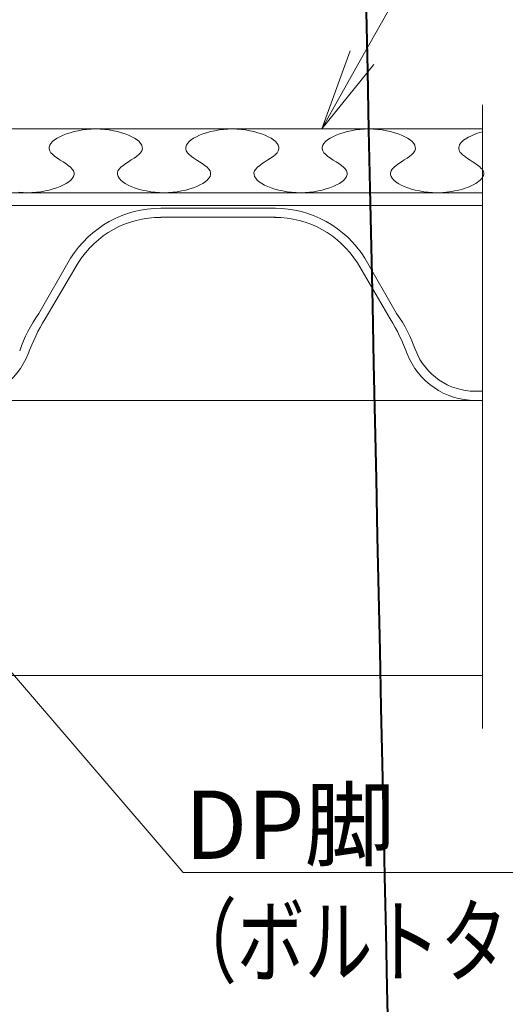
# Model space of a CAD drawing. Units: millimetres. Extents: x -600 to 600, y -745 to 416.
# Drawn here: x 68 to 121, y -357 to -249 of the extents above; entities that cross this region are included whole.
import ezdxf

# ---------------------------------------------------------------- set-up
doc = ezdxf.new("R2010")
doc.units = ezdxf.units.MM
doc.header["$LTSCALE"] = 5
for name, color, linetype in [('1', 7, 'Continuous'), ('1躯体（ＲＣ）', 7, 'Continuous'), ('3', 7, 'Continuous'), ('6文字', 7, 'Continuous'), ('7', 7, 'Continuous'), ('CYA', 7, 'Continuous')]:
    doc.layers.add(name, color=color, linetype=linetype)
doc.styles.add('ＭＳ ゴシック', font='txt', dxfattribs={"height": 1})

# ---------------------------------------------------------------- blocks, each defined once
blk = doc.blocks.new('MLeader1_1-5_')
at = {"layer": '6文字', "color": 1, "linetype": 'Continuous', "lineweight": 5}
for p, q in [((21.066, -50.551), (23.314, -46.568)), ((23.314, -46.568), (23.53, -46.568)), ((23.53, -46.568), (34.407, -46.568))]:
    blk.add_line(p, q, dxfattribs=at)
at = {"layer": '6文字', "color": 2, "linetype": 'Continuous', "lineweight": 20}
for p, q in [((20.181, -52.119), (20.804, -50.404)), ((20.181, -52.119), (21.066, -50.551)), ((21.327, -50.699), (20.181, -52.119))]:
    blk.add_line(p, q, dxfattribs=at)
at = {"layer": '6文字', "color": 2, "linetype": 'Continuous', "lineweight": 20, "style": 'ＭＳ ゴシック', "width": 0.727447}
for s, p in [('タイルカーペット', (23.431, -46.268)), ('（オプション）', (23.008, -48.828))]:
    blk.add_text(s, height=1.5011, dxfattribs=at).set_placement(p)
blk = doc.blocks.new('MLeader3_1-5_')
at = {"layer": '6文字', "color": 1, "linetype": 'Continuous', "lineweight": 5}
for p, q in [((9.072, -52.321), (11.66, -46.566)), ((11.66, -46.566), (11.876, -46.566)), ((11.876, -46.566), (20.107, -46.566))]:
    blk.add_line(p, q, dxfattribs=at)
at = {"layer": '6文字', "color": 2, "linetype": 'Continuous', "lineweight": 20}
for p, q in [((8.333, -53.962), (8.798, -52.198)), ((8.333, -53.962), (9.072, -52.321)), ((9.345, -52.444), (8.333, -53.962))]:
    blk.add_line(p, q, dxfattribs=at)
at = {"layer": '6文字', "color": 2, "linetype": 'Continuous', "lineweight": 20, "style": 'ＭＳ ゴシック', "width": 0.727447}
blk.add_text('ロックリング', height=1.5011, dxfattribs=at).set_placement((11.791, -46.266))
blk = doc.blocks.new('MLeader9_1-5_')
at = {"layer": '6文字', "color": 2, "linetype": 'Continuous', "lineweight": 20}
for p, q in [((11.462, -62.31), (10.516, -60.749)), ((10.516, -60.749), (11.917, -61.919)), ((10.516, -60.749), (11.689, -62.114))]:
    blk.add_line(p, q, dxfattribs=at)
at = {"layer": '6文字', "color": 1, "linetype": 'Continuous', "lineweight": 5}
for p, q in [((11.689, -62.114), (17.134, -68.449)), ((17.134, -68.449), (17.35, -68.449)), ((17.35, -68.449), (27.42, -68.449))]:
    blk.add_line(p, q, dxfattribs=at)
at = {"layer": '6文字', "color": 2, "linetype": 'Continuous', "lineweight": 20, "style": 'ＭＳ ゴシック'}
for s, width, p in [('DP脚', 0.971262, (17.175, -68.148)), ('（ボルトタイプ）', 0.727447, (16.828, -70.708))]:
    blk.add_text(s, height=1.5011, dxfattribs=dict(at, width=width)).set_placement(p)

msp = doc.modelspace()

# ---------------------------------------------------------------- linework, layer by layer
at = {"color": 7, "linetype": 'Continuous', "lineweight": 5}
for p, q in [((83.23, -269.29), (95.81, -269.29)), ((83.23, -270.29), (84.48, -270.29)), ((84.48, -270.29), (95.81, -270.29)), ((69.82, -280.84), (73.32, -274.78)), ((70.52, -281.45), (74.14, -275.3)), ((108.44, -281.45), (104.82, -275.3)), ((109.13, -280.84), (105.64, -274.78)), ((118.58, -289.39), (117.76, -289.39)), ((47.43, -290.39), (113.02, -290.39)), ((93.48, -290.39), (48.43, -290.39)), ((101.41, -290.39), (93.48, -290.39)), ((101.41, -290.39), (118.58, -290.39))]:
    msp.add_line(p, q, dxfattribs=at)
for centre, radius, start, end in [((83.25, -281.02), 11.73, 90.1113, 147.8545), ((95.71, -281.02), 11.73, 32.1455, 89.8887), ((83.16, -280.93), 10.63, 89.6338, 148.0318), ((95.8, -280.93), 10.63, 31.9682, 90.3662), ((82.76, -290.09), 15.9, 144.4559, 161.0876), ((96.19, -290.09), 15.9, 18.9124, 35.5441), ((90.33, -293.45), 23.17, 148.7988, 159.3849), ((88.62, -293.45), 23.17, 20.6151, 31.2012), ((61.19, -282.39), 8, 270, 338.7464), ((117.76, -282.39), 8, 201.2536, 270), ((117.76, -282.39), 7, 201.2536, 270)]:
    msp.add_arc(centre, radius, start, end, dxfattribs=at)
at = {"layer": '1', "color": 7, "linetype": 'Continuous', "lineweight": 5}
msp.add_line((-66.42, -260.59), (118.58, -260.59), dxfattribs=at)
at = {"layer": '1躯体（ＲＣ）', "color": 8, "linetype": 'Continuous', "lineweight": 18}
msp.add_line((-66.42, -320.59), (118.58, -320.59), dxfattribs=at)
at = {"layer": '3', "color": 2, "linetype": 'Continuous', "lineweight": 5}
for p, q in [((71.55, -261.79), (71.82, -261.61)), ((71.82, -261.61), (72.13, -261.44)), ((72.13, -261.44), (72.48, -261.28)), ((72.48, -261.28), (72.85, -261.13)), ((72.85, -261.13), (73.26, -261)), ((73.26, -261), (73.69, -260.88)), ((73.69, -260.88), (74.15, -260.78)), ((74.15, -260.78), (74.62, -260.7)), ((74.62, -260.7), (75.1, -260.64)), ((75.1, -260.64), (75.59, -260.61)), ((75.59, -260.61), (76.08, -260.59)), ((76.08, -260.59), (76.57, -260.61)), ((76.57, -260.61), (77.06, -260.64)), ((77.06, -260.64), (77.54, -260.7)), ((77.54, -260.7), (78.01, -260.78)), ((78.01, -260.78), (78.46, -260.88)), ((78.46, -260.88), (78.9, -261)), ((78.9, -261), (79.3, -261.13)), ((79.3, -261.13), (79.68, -261.28)), ((79.68, -261.28), (80.03, -261.44)), ((80.03, -261.44), (80.34, -261.61)), ((80.34, -261.61), (80.61, -261.79)), ((86.55, -261.79), (86.82, -261.61)), ((86.82, -261.61), (87.13, -261.44)), ((87.13, -261.44), (87.48, -261.28)), ((87.48, -261.28), (87.85, -261.13)), ((87.85, -261.13), (88.26, -261)), ((88.26, -261), (88.69, -260.88)), ((88.69, -260.88), (89.15, -260.78)), ((89.15, -260.78), (89.62, -260.7)), ((89.62, -260.7), (90.1, -260.64)), ((90.1, -260.64), (90.59, -260.61)), ((90.59, -260.61), (91.08, -260.59)), ((91.08, -260.59), (91.57, -260.61)), ((91.57, -260.61), (92.06, -260.64)), ((92.06, -260.64), (92.54, -260.7)), ((92.54, -260.7), (93.01, -260.78)), ((93.01, -260.78), (93.46, -260.88)), ((93.46, -260.88), (93.9, -261)), ((93.9, -261), (94.3, -261.13)), ((94.3, -261.13), (94.68, -261.28)), ((94.68, -261.28), (95.03, -261.44)), ((95.03, -261.44), (95.34, -261.61)), ((95.34, -261.61), (95.61, -261.79)), ((101.55, -261.79), (101.82, -261.61)), ((101.82, -261.61), (102.13, -261.44)), ((102.13, -261.44), (102.48, -261.28)), ((102.48, -261.28), (102.85, -261.13)), ((102.85, -261.13), (103.26, -261)), ((103.26, -261), (103.69, -260.88)), ((103.69, -260.88), (104.15, -260.78)), ((104.15, -260.78), (104.62, -260.7)), ((104.62, -260.7), (105.1, -260.64)), ((105.1, -260.64), (105.59, -260.61)), ((105.59, -260.61), (106.08, -260.59)), ((106.08, -260.59), (106.57, -260.61)), ((106.57, -260.61), (107.06, -260.64)), ((107.06, -260.64), (107.54, -260.7)), ((107.54, -260.7), (108.01, -260.78)), ((108.01, -260.78), (108.46, -260.88)), ((108.46, -260.88), (108.9, -261)), ((108.9, -261), (109.3, -261.13)), ((109.3, -261.13), (109.68, -261.28)), ((109.68, -261.28), (110.03, -261.44)), ((110.03, -261.44), (110.34, -261.61)), ((110.34, -261.61), (110.61, -261.79)), ((116.66, -261.71), (116.85, -261.59)), ((116.85, -261.59), (117.05, -261.48)), ((117.05, -261.48), (117.27, -261.37)), ((117.27, -261.37), (117.51, -261.27)), ((117.51, -261.27), (117.76, -261.17)), ((117.76, -261.17), (118.02, -261.07)), ((118.02, -261.07), (118.29, -260.99)), ((118.29, -260.99), (118.58, -260.91)), ((70.96, -262.79), (70.97, -262.58)), ((70.97, -262.58), (71.03, -262.38)), ((71.03, -262.38), (71.15, -262.18)), ((71.15, -262.18), (71.33, -261.98)), ((71.33, -261.98), (71.55, -261.79)), ((80.61, -261.79), (80.83, -261.98)), ((80.83, -261.98), (81.01, -262.18)), ((81.01, -262.18), (81.13, -262.38)), ((81.13, -262.38), (81.19, -262.58)), ((81.19, -262.58), (81.2, -262.79)), ((85.96, -262.79), (85.97, -262.58)), ((85.97, -262.58), (86.03, -262.38)), ((86.03, -262.38), (86.15, -262.18)), ((86.15, -262.18), (86.33, -261.98)), ((86.33, -261.98), (86.55, -261.79)), ((95.61, -261.79), (95.83, -261.98)), ((95.83, -261.98), (96.01, -262.18)), ((96.01, -262.18), (96.13, -262.38)), ((96.13, -262.38), (96.19, -262.58)), ((96.19, -262.58), (96.2, -262.79)), ((100.96, -262.79), (100.97, -262.58)), ((100.97, -262.58), (101.03, -262.38)), ((101.03, -262.38), (101.15, -262.18)), ((101.15, -262.18), (101.33, -261.98)), ((101.33, -261.98), (101.55, -261.79)), ((110.61, -261.79), (110.83, -261.98)), ((110.83, -261.98), (111.01, -262.18)), ((111.01, -262.18), (111.13, -262.38)), ((111.13, -262.38), (111.19, -262.58)), ((111.19, -262.58), (111.2, -262.79)), ((115.96, -262.62), (115.99, -262.49)), ((115.96, -262.76), (115.96, -262.62)), ((115.99, -262.49), (116.04, -262.35)), ((116.04, -262.35), (116.12, -262.22)), ((116.12, -262.22), (116.22, -262.09)), ((116.22, -262.09), (116.35, -261.96)), ((116.35, -261.96), (116.5, -261.83)), ((116.5, -261.83), (116.66, -261.71)), ((71.02, -262.99), (70.96, -262.79)), ((71.15, -263.2), (71.02, -262.99)), ((71.35, -263.4), (71.15, -263.2)), ((71.59, -263.6), (71.35, -263.4)), ((71.87, -263.8), (71.59, -263.6)), ((72.17, -264), (71.87, -263.8)), ((80.28, -263.8), (79.98, -263.99)), ((80.56, -263.6), (80.28, -263.8)), ((80.81, -263.4), (80.56, -263.6)), ((81, -263.2), (80.81, -263.4)), ((81.13, -262.99), (81, -263.2)), ((81.2, -262.79), (81.13, -262.99)), ((86.02, -262.99), (85.96, -262.79)), ((86.15, -263.2), (86.02, -262.99)), ((86.35, -263.4), (86.15, -263.2)), ((86.59, -263.6), (86.35, -263.4)), ((86.87, -263.8), (86.59, -263.6)), ((87.17, -264), (86.87, -263.8)), ((95.28, -263.8), (94.98, -263.99)), ((95.56, -263.6), (95.28, -263.8)), ((95.81, -263.4), (95.56, -263.6)), ((96, -263.2), (95.81, -263.4)), ((96.13, -262.99), (96, -263.2)), ((96.2, -262.79), (96.13, -262.99)), ((101.02, -262.99), (100.96, -262.79)), ((101.15, -263.2), (101.02, -262.99)), ((101.35, -263.4), (101.15, -263.2)), ((101.59, -263.6), (101.35, -263.4)), ((101.87, -263.8), (101.59, -263.6)), ((102.17, -264), (101.87, -263.8)), ((110.28, -263.8), (109.98, -263.99)), ((110.56, -263.6), (110.28, -263.8)), ((110.81, -263.4), (110.56, -263.6)), ((111, -263.2), (110.81, -263.4)), ((111.13, -262.99), (111, -263.2)), ((111.2, -262.79), (111.13, -262.99)), ((115.99, -262.89), (115.96, -262.76)), ((116.04, -263.03), (115.99, -262.89)), ((116.13, -263.17), (116.04, -263.03)), ((116.25, -263.3), (116.13, -263.17)), ((116.39, -263.43), (116.25, -263.3)), ((116.55, -263.56), (116.39, -263.43)), ((116.73, -263.7), (116.55, -263.56)), ((116.92, -263.83), (116.73, -263.7)), ((72.48, -264.19), (72.17, -264)), ((72.78, -264.39), (72.48, -264.19)), ((73.06, -264.59), (72.78, -264.39)), ((73.31, -264.79), (73.06, -264.59)), ((73.5, -264.99), (73.31, -264.79)), ((78.85, -264.79), (78.65, -264.99)), ((79.09, -264.59), (78.85, -264.79)), ((79.37, -264.39), (79.09, -264.59)), ((79.67, -264.19), (79.37, -264.39)), ((79.98, -263.99), (79.67, -264.19)), ((87.48, -264.19), (87.17, -264)), ((87.78, -264.39), (87.48, -264.19)), ((88.06, -264.59), (87.78, -264.39)), ((88.31, -264.79), (88.06, -264.59)), ((88.5, -264.99), (88.31, -264.79)), ((93.85, -264.79), (93.65, -264.99)), ((94.09, -264.59), (93.85, -264.79)), ((94.37, -264.39), (94.09, -264.59)), ((94.67, -264.19), (94.37, -264.39)), ((94.98, -263.99), (94.67, -264.19)), ((102.48, -264.19), (102.17, -264)), ((102.78, -264.39), (102.48, -264.19)), ((103.06, -264.59), (102.78, -264.39)), ((103.31, -264.79), (103.06, -264.59)), ((103.5, -264.99), (103.31, -264.79)), ((108.85, -264.79), (108.65, -264.99)), ((109.09, -264.59), (108.85, -264.79)), ((109.37, -264.39), (109.09, -264.59)), ((109.67, -264.19), (109.37, -264.39)), ((109.98, -263.99), (109.67, -264.19)), ((117.12, -263.96), (116.92, -263.83)), ((117.32, -264.09), (117.12, -263.96)), ((117.53, -264.22), (117.32, -264.09)), ((117.73, -264.35), (117.53, -264.22)), ((117.92, -264.48), (117.73, -264.35)), ((118.1, -264.62), (117.92, -264.48)), ((118.26, -264.75), (118.1, -264.62)), ((118.4, -264.88), (118.26, -264.75)), ((118.52, -265.01), (118.4, -264.88)), ((73.63, -265.19), (73.5, -264.99)), ((73.51, -266.01), (73.63, -265.81)), ((73.7, -265.4), (73.63, -265.19)), ((73.63, -265.81), (73.69, -265.6)), ((73.69, -265.6), (73.7, -265.4)), ((78.52, -265.19), (78.46, -265.4)), ((78.46, -265.4), (78.47, -265.6)), ((78.47, -265.6), (78.53, -265.81)), ((78.65, -264.99), (78.52, -265.19)), ((78.53, -265.81), (78.65, -266.01)), ((88.63, -265.19), (88.5, -264.99)), ((88.51, -266.01), (88.63, -265.81)), ((88.7, -265.4), (88.63, -265.19)), ((88.63, -265.81), (88.69, -265.6)), ((88.69, -265.6), (88.7, -265.4)), ((93.52, -265.19), (93.46, -265.4)), ((93.46, -265.4), (93.47, -265.6)), ((93.47, -265.6), (93.53, -265.81)), ((93.65, -264.99), (93.52, -265.19)), ((93.53, -265.81), (93.65, -266.01)), ((103.63, -265.19), (103.5, -264.99)), ((103.51, -266.01), (103.63, -265.81)), ((103.7, -265.4), (103.63, -265.19)), ((103.63, -265.81), (103.69, -265.6)), ((103.69, -265.6), (103.7, -265.4)), ((108.52, -265.19), (108.46, -265.4)), ((108.46, -265.4), (108.47, -265.6)), ((108.47, -265.6), (108.53, -265.81)), ((108.65, -264.99), (108.52, -265.19)), ((108.53, -265.81), (108.65, -266.01)), ((118.44, -266.09), (118.54, -265.96)), ((118.61, -265.15), (118.52, -265.01)), ((118.54, -265.96), (118.62, -265.82)), ((118.67, -265.28), (118.61, -265.15)), ((118.62, -265.82), (118.67, -265.69)), ((118.7, -265.42), (118.67, -265.28)), ((118.67, -265.69), (118.7, -265.55)), ((118.7, -265.55), (118.7, -265.42)), ((71.8, -267.05), (72.18, -266.9)), ((72.18, -266.9), (72.53, -266.74)), ((72.53, -266.74), (72.84, -266.57)), ((72.84, -266.57), (73.11, -266.39)), ((73.11, -266.39), (73.33, -266.2)), ((73.33, -266.2), (73.51, -266.01)), ((78.65, -266.01), (78.83, -266.2)), ((78.83, -266.2), (79.05, -266.39)), ((79.05, -266.39), (79.32, -266.57)), ((79.32, -266.57), (79.63, -266.75)), ((79.63, -266.75), (79.98, -266.91)), ((79.98, -266.91), (80.35, -267.05)), ((86.8, -267.05), (87.18, -266.9)), ((87.18, -266.9), (87.53, -266.74)), ((87.53, -266.74), (87.84, -266.57)), ((87.84, -266.57), (88.11, -266.39)), ((88.11, -266.39), (88.33, -266.2)), ((88.33, -266.2), (88.51, -266.01)), ((93.65, -266.01), (93.83, -266.2)), ((93.83, -266.2), (94.05, -266.39)), ((94.05, -266.39), (94.32, -266.57)), ((94.32, -266.57), (94.63, -266.75)), ((94.63, -266.75), (94.98, -266.91)), ((94.98, -266.91), (95.35, -267.05)), ((101.8, -267.05), (102.18, -266.9)), ((102.18, -266.9), (102.53, -266.74)), ((102.53, -266.74), (102.84, -266.57)), ((102.84, -266.57), (103.11, -266.39)), ((103.11, -266.39), (103.33, -266.2)), ((103.33, -266.2), (103.51, -266.01)), ((108.65, -266.01), (108.83, -266.2)), ((108.83, -266.2), (109.05, -266.39)), ((109.05, -266.39), (109.32, -266.57)), ((109.32, -266.57), (109.63, -266.75)), ((109.63, -266.75), (109.98, -266.91)), ((109.98, -266.91), (110.35, -267.05)), ((116.65, -267.1), (116.91, -267.01)), ((116.91, -267.01), (117.16, -266.91)), ((117.16, -266.91), (117.4, -266.8)), ((117.4, -266.8), (117.62, -266.7)), ((117.62, -266.7), (117.82, -266.58)), ((117.82, -266.58), (118, -266.46)), ((118, -266.46), (118.17, -266.34)), ((118.17, -266.34), (118.32, -266.22)), ((118.32, -266.22), (118.44, -266.09)), ((67.6, -267.54), (68.09, -267.58)), ((68.09, -267.58), (68.58, -267.59)), ((68.58, -267.59), (69.07, -267.58)), ((68.58, -267.59), (68.58, -267.59)), ((69.07, -267.58), (69.56, -267.54)), ((69.56, -267.54), (70.04, -267.48)), ((70.04, -267.48), (70.51, -267.4)), ((70.51, -267.4), (70.96, -267.3)), ((70.96, -267.3), (71.4, -267.18)), ((71.4, -267.18), (71.8, -267.05)), ((80.35, -267.05), (80.76, -267.19)), ((80.76, -267.19), (81.19, -267.31)), ((81.19, -267.31), (81.65, -267.4)), ((81.65, -267.4), (82.12, -267.48)), ((82.12, -267.48), (82.6, -267.54)), ((82.6, -267.54), (83.09, -267.58)), ((83.09, -267.58), (83.58, -267.59)), ((83.58, -267.59), (84.07, -267.58)), ((83.58, -267.59), (83.58, -267.59)), ((84.07, -267.58), (84.56, -267.54)), ((84.56, -267.54), (85.04, -267.48)), ((85.04, -267.48), (85.51, -267.4)), ((85.51, -267.4), (85.96, -267.3)), ((85.96, -267.3), (86.4, -267.18)), ((86.4, -267.18), (86.8, -267.05)), ((95.35, -267.05), (95.76, -267.19)), ((95.76, -267.19), (96.19, -267.31)), ((96.19, -267.31), (96.65, -267.4)), ((96.65, -267.4), (97.12, -267.48)), ((97.12, -267.48), (97.6, -267.54)), ((97.6, -267.54), (98.09, -267.58)), ((98.09, -267.58), (98.58, -267.59)), ((98.58, -267.59), (99.07, -267.58)), ((98.58, -267.59), (98.58, -267.59)), ((99.07, -267.58), (99.56, -267.54)), ((99.56, -267.54), (100.04, -267.48)), ((100.04, -267.48), (100.51, -267.4)), ((100.51, -267.4), (100.96, -267.3)), ((100.96, -267.3), (101.4, -267.18)), ((101.4, -267.18), (101.8, -267.05)), ((110.35, -267.05), (110.76, -267.19)), ((110.76, -267.19), (111.19, -267.31)), ((111.19, -267.31), (111.65, -267.4)), ((111.65, -267.4), (112.12, -267.48)), ((112.12, -267.48), (112.6, -267.54)), ((112.6, -267.54), (113.09, -267.58)), ((113.09, -267.58), (113.58, -267.59)), ((113.58, -267.59), (113.58, -267.59)), ((113.58, -267.59), (113.91, -267.59)), ((113.91, -267.59), (114.23, -267.57)), ((114.23, -267.57), (114.56, -267.54)), ((114.56, -267.54), (114.87, -267.5)), ((114.87, -267.5), (115.19, -267.46)), ((115.19, -267.46), (115.5, -267.4)), ((115.5, -267.4), (115.8, -267.34)), ((115.8, -267.34), (116.1, -267.27)), ((116.1, -267.27), (116.38, -267.19)), ((116.38, -267.19), (116.65, -267.1))]:
    msp.add_line(p, q, dxfattribs=at)
at = {"layer": '7', "color": 8, "linetype": 'Continuous', "lineweight": 9}
msp.add_ellipse((105.66, -241.22), major_axis=(-10.76, 503.37), ratio=0.000109, dxfattribs=at)
msp.add_ellipse((105.66, -241.22), major_axis=(-10.76, 503.37), ratio=0.000109, dxfattribs=at)
at = {"layer": 'CYA', "color": 4, "linetype": 'Continuous', "lineweight": 5}
for p, q in [((61.48, -267.59), (86.48, -267.59)), ((61.48, -267.59), (83.8, -267.59)), ((86.48, -267.59), (113.02, -267.59)), ((118.58, -267.59), (90.01, -267.59)), ((54.21, -268.99), (86.48, -268.99)), ((62.73, -268.99), (83.8, -268.99)), ((118.58, -268.99), (86.48, -268.99))]:
    msp.add_line(p, q, dxfattribs=at)
at = {"layer": 'DEFPOINTS', "color": 7, "linetype": 'Continuous', "lineweight": 5}
msp.add_line((118.58, -326.41), (118.58, -257.96), dxfattribs=at)

# ---------------------------------------------------------------- block references
at = {"layer": '6文字', "color": 2, "linetype": 'Continuous', "lineweight": 20, "xscale": 5, "yscale": 5}
for name in ['MLeader3_1-5_', 'MLeader1_1-5_', 'MLeader9_1-5_']:
    msp.add_blockref(name, (0, 0), dxfattribs=at)

doc.saveas('drawing.dxf')
